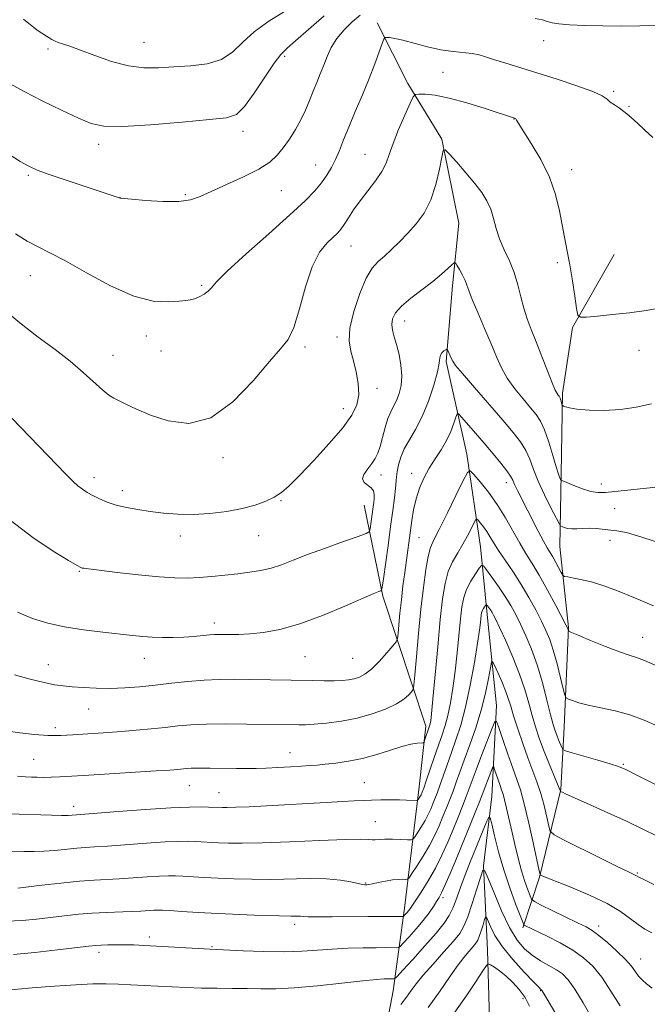
# Model space of a CAD drawing. Extents: x 2174800 to 2177700, y 352300 to 355200.
# Drawn here: x 2176192 to 2176357, y 353644 to 353903 of the extents above; entities that cross this region are included whole.
import ezdxf

# ---------------------------------------------------------------- set-up
doc = ezdxf.new("R2010")
doc.units = 0
doc.header["$MEASUREMENT"] = 0
for name, color, linetype, lineweight in [('DTM HARD BREAKLINE', 7, 'Continuous', 0), ('DTM SPOT ELEVATION', 2, 'Continuous', 13), ('INDEX CONTOUR', 41, 'Continuous', 13), ('INTERMEDIATE CONTOUR', 44, 'Continuous', 0)]:
    doc.layers.add(name, color=color, linetype=linetype, lineweight=lineweight)

msp = doc.modelspace()

# ---------------------------------------------------------------- linework, layer by layer
at = {"layer": 'DTM HARD BREAKLINE'}
for points in [[(2176286.38, 353902.47, 1202.48), (2176294.43, 353886.53, 1200.44), (2176303.37, 353871.94, 1198.12), (2176307.9, 353849.78, 1196.93), (2176306.2, 353833.36, 1195.42), (2176304.51, 353813.39, 1193.71), (2176309.94, 353789.02, 1190.58), (2176313.59, 353764.64, 1186.84), (2176315.44, 353746.02, 1183.33), (2176317.76, 353722.96, 1180.54), (2176316.53, 353699.01, 1176.7), (2176314.39, 353680.81, 1174.05), (2176315.38, 353658.64, 1170.59), (2176315.9, 353640.46, 1167.46)], [(2176348.74, 353841.53, 1201.2), (2176337.74, 353822.41, 1199.82), (2176335.15, 353805.1, 1198.31), (2176334.8, 353783.8, 1196.27), (2176334.44, 353764.73, 1193.09), (2176336.74, 353743.45, 1190.11), (2176335.53, 353717.27, 1187.12), (2176334.71, 353700.86, 1184.09), (2176329.04, 353677.77, 1179.88), (2176324.67, 353664.45, 1175.75)], [(2176258.7, 353533.76, 1159.6), (2176272.78, 353558.21, 1163.01), (2176277.99, 353584.4, 1166.23), (2176285.38, 353620.81, 1171.11), (2176290.58, 353647.89, 1175.23), (2176293.59, 353669.63, 1180.54), (2176297.45, 353701.59, 1186.7), (2176299.15, 353717.56, 1188.5), (2176287.92, 353751.67, 1193.8), (2176282.94, 353775.6, 1196.93)]]:
    msp.add_polyline3d(points, dxfattribs=at)
at = {"layer": 'DTM SPOT ELEVATION'}
for p in [(2176225.08, 353897.37, 1208.95), (2176330.18, 353897.79, 1203.31), (2176199.82, 353895.65, 1207.65), (2176262.03, 353893.66, 1205.69), (2176303.72, 353889.47, 1200.92), (2176348.62, 353884.48, 1202.22), (2176352.62, 353880.56, 1202.11), (2176322.34, 353877.24, 1199.96), (2176251.1, 353873.98, 1205.47), (2176213.1, 353870.57, 1205.51), (2176283.21, 353867.93, 1200.88), (2176270.18, 353865.1, 1202.78), (2176194.68, 353862.36, 1203.76), (2176337.53, 353863.84, 1200.57), (2176235.96, 353857.3, 1204.21), (2176261.21, 353858.34, 1203.09), (2176218.79, 353856.52, 1204.01), (2176279.51, 353843.82, 1199.18), (2176333.77, 353839.44, 1199.67), (2176195.19, 353835.97, 1201.21), (2176240.22, 353833.46, 1202.23), (2176293.61, 353824.08, 1195.34), (2176225.64, 353820.14, 1201.44), (2176275.83, 353819.86, 1198.34), (2176229.57, 353816.15, 1201.22), (2176267.38, 353817.21, 1199.72), (2176355.26, 353816.32, 1199.24), (2176216.94, 353815.08, 1200.73), (2176286.34, 353806.38, 1197.52), (2176277.48, 353800.99, 1198.61), (2176245.81, 353788.17, 1199.7), (2176211.93, 353782.87, 1198.48), (2176287.36, 353783.61, 1195.4), (2176295.46, 353784.02, 1192.6), (2176219.38, 353779.44, 1198.49), (2176320.37, 353781.54, 1191.42), (2176345.36, 353781.2, 1196.56), (2176261.12, 353776.83, 1197.86), (2176348.88, 353774.75, 1194.86), (2176234.58, 353767.54, 1197.43), (2176255.2, 353767.59, 1197.14), (2176297.39, 353767.13, 1191.06), (2176347.59, 353766.35, 1193.62), (2176208.1, 353758.23, 1195.89), (2176243.58, 353744.61, 1194.5), (2176356.24, 353740.85, 1190.72), (2176267.39, 353735.77, 1193.06), (2176199.87, 353733.69, 1192.76), (2176225.13, 353735.33, 1193.3), (2176279.9, 353735.36, 1193.04), (2176210.54, 353722.02, 1191.2), (2176201.71, 353717.09, 1190.41), (2176263.49, 353710.58, 1188.76), (2176196.03, 353708.77, 1188.95), (2176351.13, 353707.49, 1186.15), (2176236.95, 353701.84, 1187.19), (2176283.01, 353702.68, 1186.91), (2176244.83, 353699.99, 1186.83), (2176206.59, 353696.4, 1186.52), (2176285.87, 353692.44, 1184.85), (2176354.83, 353678.94, 1182.16), (2176283.37, 353676.26, 1182.11), (2176303.71, 353672.37, 1177.62), (2176264.73, 353665.38, 1179.56), (2176344.61, 353664.96, 1178.49), (2176226.43, 353662.03, 1178.42), (2176213.24, 353658.01, 1177.54), (2176242.97, 353659.55, 1178.14), (2176355.73, 353656.28, 1178.73), (2176329.42, 353647.93, 1171.91), (2176324.76, 353645.88, 1169.39)]:
    msp.add_point(p, dxfattribs=at)
at = {"layer": 'INDEX CONTOUR'}
for points in [[(2176187.128, 353827.898, 1200), (2176192.381, 353823.602, 1200), (2176197.269, 353819.838, 1200), (2176201.678, 353816.545, 1200), (2176205.615, 353813.502, 1200), (2176209.068, 353810.574, 1200), (2176214.218, 353805.906, 1200), (2176215.827, 353804.604, 1200), (2176217.128, 353803.774, 1200), (2176218.545, 353803.039, 1200), (2176220.466, 353802.084, 1200), (2176223.128, 353800.854, 1200), (2176226.734, 353799.356, 1200), (2176231.389, 353797.793, 1200), (2176236.812, 353797.146, 1200), (2176242.626, 353798.588, 1200), (2176248.432, 353802.785, 1200), (2176253.741, 353808.368, 1200), (2176258.041, 353813.461, 1200), (2176260.992, 353816.753, 1200), (2176262.951, 353819.209, 1200), (2176264.445, 353822.356, 1200), (2176265.924, 353827.248, 1200), (2176267.523, 353833.023, 1200), (2176269.302, 353838.338, 1200), (2176271.263, 353842.154, 1200), (2176273.196, 353844.623, 1200), (2176276.009, 353847.298, 1200), (2176276.891, 353848.288, 1200), (2176277.751, 353849.497, 1200), (2176278.818, 353851.184, 1200), (2176280.178, 353853.301, 1200), (2176281.879, 353855.725, 1200), (2176285.94, 353860.931, 1200), (2176287.629, 353863.366, 1200), (2176288.734, 353865.564, 1200), (2176289.563, 353867.871, 1200), (2176290.565, 353870.747, 1200), (2176292.035, 353874.426, 1200), (2176293.677, 353878.25, 1200), (2176295.044, 353881.337, 1200), (2176295.851, 353883.044, 1200), (2176296.455, 353883.67, 1200), (2176297.372, 353883.754, 1200), (2176299.053, 353883.706, 1200), (2176301.677, 353883.436, 1200), (2176305.352, 353882.726, 1200), (2176310.003, 353881.467, 1200), (2176314.799, 353879.98, 1200), (2176322.534, 353877.448, 1200), (2176322.686, 353877.364, 1200), (2176322.832, 353877.22, 1200), (2176323.046, 353876.904, 1200), (2176326.921, 353870.785, 1200), (2176329.401, 353866.534, 1200), (2176331.674, 353861.884, 1200), (2176333.28, 353857.323, 1200), (2176334.331, 353853.048, 1200), (2176336.396, 353842.432, 1200), (2176337.053, 353838.809, 1200), (2176337.727, 353834.667, 1200), (2176338.344, 353830.6, 1200), (2176338.812, 353827.401, 1200), (2176339.151, 353825.651, 1200), (2176339.831, 353825.055, 1200), (2176341.434, 353825.102, 1200), (2176344.362, 353825.365, 1200), (2176348.29, 353825.749, 1200), (2176352.709, 353826.243, 1200), (2176357.168, 353826.847, 1200), (2176361.436, 353827.61, 1200)], [(2176188.148, 353716.389, 1190), (2176192.39, 353715.771, 1190), (2176196.247, 353715.334, 1190), (2176199.808, 353715.104, 1190), (2176203.157, 353715.089, 1190), (2176206.354, 353715.223, 1190), (2176215.673, 353715.839, 1190), (2176219.136, 353716.103, 1190), (2176222.974, 353716.436, 1190), (2176226.932, 353716.815, 1190), (2176230.666, 353717.206, 1190), (2176233.998, 353717.57, 1190), (2176237.384, 353717.865, 1190), (2176241.45, 353718.049, 1190), (2176246.552, 353718.098, 1190), (2176251.993, 353718.052, 1190), (2176265.795, 353717.825, 1190), (2176267.496, 353717.86, 1190), (2176269.839, 353718.007, 1190), (2176273.105, 353718.315, 1190), (2176277.011, 353718.841, 1190), (2176281.134, 353719.636, 1190), (2176285.083, 353720.722, 1190), (2176288.593, 353722.004, 1190), (2176291.429, 353723.355, 1190), (2176293.428, 353724.65, 1190), (2176294.704, 353725.768, 1190), (2176295.441, 353726.585, 1190), (2176295.827, 353727.166, 1190), (2176296.048, 353728.297, 1190), (2176296.294, 353730.948, 1190), (2176296.713, 353735.742, 1190), (2176297.276, 353741.904, 1190), (2176297.912, 353748.321, 1190), (2176298.559, 353754.029, 1190), (2176299.195, 353758.705, 1190), (2176299.805, 353762.177, 1190), (2176300.425, 353764.485, 1190), (2176301.294, 353766.485, 1190), (2176302.701, 353769.249, 1190), (2176304.787, 353773.447, 1190), (2176307.09, 353778.171, 1190), (2176308.998, 353782.117, 1190), (2176310.106, 353784.259, 1190), (2176310.833, 353784.682, 1190), (2176311.8, 353783.749, 1190), (2176313.465, 353781.802, 1190), (2176315.635, 353779.093, 1190), (2176317.952, 353775.854, 1190), (2176320.119, 353772.332, 1190), (2176323.87, 353765.641, 1190), (2176325.508, 353762.951, 1190), (2176327.166, 353760.336, 1190), (2176329.037, 353757.234, 1190), (2176331.214, 353753.328, 1190), (2176333.373, 353749.281, 1190), (2176336.05, 353744.139, 1190), (2176336.432, 353743.377, 1190), (2176336.53, 353743.139, 1190), (2176336.667, 353742.608, 1190), (2176336.783, 353742.484, 1190), (2176337.455, 353742.178, 1190), (2176339.263, 353741.428, 1190), (2176342.516, 353740.091, 1190), (2176346.463, 353738.499, 1190), (2176350.087, 353737.103, 1190), (2176352.662, 353736.211, 1190), (2176354.628, 353735.572, 1190), (2176356.717, 353734.791, 1190), (2176359.477, 353733.578, 1190)], [(2176189.021, 353666.189, 1180), (2176193.019, 353666.416, 1180), (2176196.827, 353666.786, 1180), (2176204.176, 353667.656, 1180), (2176207.816, 353668.043, 1180), (2176211.468, 353668.346, 1180), (2176215.114, 353668.544, 1180), (2176221.665, 353668.778, 1180), (2176224.19, 353668.9, 1180), (2176227.625, 353669.117, 1180), (2176228.711, 353669.158, 1180), (2176229.929, 353669.127, 1180), (2176231.873, 353669.01, 1180), (2176235.01, 353668.799, 1180), (2176239.278, 353668.53, 1180), (2176244.482, 353668.243, 1180), (2176250.311, 353667.979, 1180), (2176255.998, 353667.764, 1180), (2176260.66, 353667.623, 1180), (2176263.655, 353667.567, 1180), (2176265.32, 353667.558, 1180), (2176266.238, 353667.542, 1180), (2176267, 353667.484, 1180), (2176268.25, 353667.412, 1180), (2176270.642, 353667.37, 1180), (2176274.562, 353667.389, 1180), (2176283.926, 353667.486, 1180), (2176287.611, 353667.492, 1180), (2176290.276, 353667.47, 1180), (2176292.913, 353667.437, 1180), (2176293.31, 353667.5, 1180), (2176293.532, 353667.688, 1180), (2176294.246, 353668.48, 1180), (2176294.639, 353668.948, 1180), (2176294.999, 353669.43, 1180), (2176295.519, 353670.2, 1180), (2176297.942, 353673.873, 1180), (2176299.792, 353676.819, 1180), (2176301.693, 353680.139, 1180), (2176303.405, 353683.572, 1180), (2176304.931, 353687.007, 1180), (2176306.332, 353690.371, 1180), (2176307.651, 353693.583, 1180), (2176308.842, 353696.517, 1180), (2176309.838, 353699.038, 1180), (2176310.623, 353701.131, 1180), (2176311.398, 353703.268, 1180), (2176312.416, 353706.041, 1180), (2176313.827, 353709.78, 1180), (2176316.602, 353717.026, 1180), (2176317.325, 353718.74, 1180), (2176317.796, 353718.766, 1180), (2176318.414, 353717.126, 1180), (2176319.468, 353713.989, 1180), (2176320.783, 353710.121, 1180), (2176322.071, 353706.433, 1180), (2176323.122, 353703.525, 1180), (2176324.051, 353700.738, 1180), (2176325.057, 353697.094, 1180), (2176326.259, 353692.02, 1180), (2176327.474, 353686.52, 1180), (2176328.984, 353679.482, 1180), (2176329.233, 353678.531, 1180), (2176329.401, 353678.329, 1180), (2176329.766, 353678.16, 1180), (2176330.857, 353677.705, 1180), (2176333.268, 353676.744, 1180), (2176337.314, 353675.143, 1180), (2176342.198, 353673.098, 1180), (2176346.842, 353670.892, 1180), (2176350.412, 353668.777, 1180), (2176353.024, 353666.886, 1180), (2176355.041, 353665.328, 1180), (2176356.807, 353664.149, 1180), (2176358.606, 353663.16, 1180)], [(2176306.773, 353642.259, 1170), (2176309.941, 353646.734, 1170), (2176312.44, 353650.474, 1170), (2176314.17, 353653.159, 1170), (2176315.118, 353654.587, 1170), (2176315.652, 353654.996, 1170), (2176316.23, 353654.74, 1170), (2176317.214, 353654.104, 1170), (2176318.583, 353653.142, 1170), (2176320.222, 353651.841, 1170), (2176322.004, 353650.207, 1170), (2176323.748, 353648.29, 1170), (2176325.268, 353646.164, 1170), (2176326.451, 353643.878, 1170)]]:
    msp.add_polyline3d(points, dxfattribs=at)
at = {"layer": 'INTERMEDIATE CONTOUR'}
for points in [[(2176189.477, 353867.94, 1204), (2176192.525, 353866.045, 1204), (2176194.76, 353864.766, 1204), (2176196.962, 353863.765, 1204), (2176200.117, 353862.613, 1204), (2176204.82, 353861.022, 1204), (2176210.086, 353859.283, 1204), (2176218.814, 353856.393, 1204), (2176218.955, 353856.376, 1204), (2176221.812, 353856.119, 1204), (2176225.522, 353855.797, 1204), (2176230.033, 353855.516, 1204), (2176234.209, 353855.495, 1204), (2176237.263, 353855.919, 1204), (2176239.796, 353856.817, 1204), (2176242.756, 353858.179, 1204), (2176246.778, 353859.959, 1204), (2176251.255, 353861.971, 1204), (2176255.266, 353863.984, 1204), (2176258.129, 353865.843, 1204), (2176260.108, 353867.667, 1204), (2176261.702, 353869.651, 1204), (2176263.309, 353871.928, 1204), (2176264.899, 353874.424, 1204), (2176266.342, 353877.007, 1204), (2176267.543, 353879.564, 1204), (2176268.567, 353882.062, 1204), (2176269.518, 353884.486, 1204), (2176270.478, 353886.83, 1204), (2176271.436, 353889.121, 1204), (2176272.36, 353891.396, 1204), (2176273.26, 353893.687, 1204), (2176274.317, 353895.999, 1204), (2176275.751, 353898.335, 1204), (2176277.687, 353900.659, 1204), (2176279.852, 353902.794, 1204), (2176281.874, 353904.526, 1204)], [(2176189.858, 353886.445, 1206), (2176193.589, 353884.398, 1206), (2176198.32, 353881.994, 1206), (2176203.359, 353879.545, 1206), (2176207.801, 353877.451, 1206), (2176211.143, 353876.04, 1206), (2176214.503, 353875.322, 1206), (2176219.404, 353875.235, 1206), (2176226.765, 353875.67, 1206), (2176235.088, 353876.372, 1206), (2176242.267, 353877.035, 1206), (2176246.777, 353877.534, 1206), (2176249.396, 353878.428, 1206), (2176251.481, 353880.452, 1206), (2176254.061, 353884.018, 1206), (2176259.334, 353891.914, 1206), (2176261.079, 353894.206, 1206), (2176262.675, 353895.799, 1206), (2176264.918, 353897.742, 1206), (2176268.342, 353900.776, 1206), (2176272.444, 353904.375, 1206)], [(2176193.411, 353903.483, 1208), (2176196.971, 353900.576, 1208), (2176199.431, 353898.973, 1208), (2176200.853, 353898.099, 1208), (2176201.679, 353897.636, 1208), (2176202.446, 353897.33, 1208), (2176203.637, 353896.948, 1208), (2176205.525, 353896.325, 1208), (2176208.331, 353895.316, 1208), (2176212.149, 353893.873, 1208), (2176216.551, 353892.341, 1208), (2176220.982, 353891.162, 1208), (2176225.036, 353890.658, 1208), (2176228.903, 353890.667, 1208), (2176232.924, 353890.906, 1208), (2176237.297, 353891.192, 1208), (2176241.65, 353891.749, 1208), (2176245.47, 353892.897, 1208), (2176248.447, 353894.846, 1208), (2176251.078, 353897.38, 1208), (2176254.067, 353900.168, 1208), (2176257.879, 353902.921, 1208), (2176262.041, 353905.508, 1208)], [(2176327.94, 353903.626, 1204), (2176329.887, 353903.26, 1204), (2176331.117, 353902.889, 1204), (2176332.384, 353902.532, 1204), (2176334.183, 353902.211, 1204), (2176336.939, 353901.952, 1204), (2176340.912, 353901.775, 1204), (2176345.696, 353901.675, 1204), (2176350.712, 353901.646, 1204), (2176355.445, 353901.689, 1204), (2176359.613, 353901.84, 1204)], [(2176191.244, 353847.022, 1202), (2176194.368, 353845.056, 1202), (2176197.203, 353843.553, 1202), (2176200.316, 353842.036, 1202), (2176204.429, 353839.881, 1202), (2176209.981, 353836.736, 1202), (2176216.293, 353833.316, 1202), (2176222.402, 353830.603, 1202), (2176227.511, 353829.314, 1202), (2176231.474, 353829.093, 1202), (2176234.307, 353829.319, 1202), (2176236.107, 353829.499, 1202), (2176237.279, 353829.654, 1202), (2176238.31, 353829.938, 1202), (2176239.558, 353830.459, 1202), (2176240.871, 353831.16, 1202), (2176241.969, 353831.941, 1202), (2176242.787, 353832.828, 1202), (2176244.116, 353834.361, 1202), (2176246.959, 353837.205, 1202), (2176251.905, 353841.717, 1202), (2176257.891, 353847.034, 1202), (2176263.438, 353851.983, 1202), (2176267.408, 353855.671, 1202), (2176270.005, 353858.317, 1202), (2176271.774, 353860.419, 1202), (2176273.18, 353862.404, 1202), (2176274.376, 353864.428, 1202), (2176275.433, 353866.576, 1202), (2176276.44, 353868.952, 1202), (2176277.545, 353871.729, 1202), (2176278.907, 353875.099, 1202), (2176280.622, 353879.15, 1202), (2176282.499, 353883.553, 1202), (2176284.294, 353887.872, 1202), (2176285.788, 353891.713, 1202), (2176286.927, 353894.836, 1202), (2176287.696, 353897.041, 1202), (2176288.124, 353898.221, 1202), (2176288.423, 353898.645, 1202), (2176288.849, 353898.678, 1202), (2176289.644, 353898.603, 1202), (2176291.014, 353898.385, 1202), (2176293.147, 353897.908, 1202), (2176299.615, 353896.201, 1202), (2176303.156, 353895.408, 1202), (2176306.369, 353894.918, 1202), (2176311.391, 353894.397, 1202), (2176313.18, 353894.062, 1202), (2176314.892, 353893.567, 1202), (2176317.008, 353892.875, 1202), (2176319.93, 353891.949, 1202), (2176328.367, 353889.337, 1202), (2176333.691, 353887.662, 1202), (2176338.91, 353885.947, 1202), (2176343.084, 353884.43, 1202), (2176345.56, 353883.285, 1202), (2176346.835, 353882.419, 1202), (2176347.695, 353881.675, 1202), (2176348.775, 353880.91, 1202), (2176350.121, 353880.03, 1202), (2176351.625, 353878.956, 1202), (2176353.211, 353877.627, 1202), (2176354.903, 353876.059, 1202), (2176356.754, 353874.284, 1202), (2176358.89, 353872.365, 1202)], [(2176187.824, 353801.094, 1198), (2176204.55, 353783.714, 1198), (2176206.398, 353781.851, 1198), (2176207.664, 353780.708, 1198), (2176208.858, 353779.809, 1198), (2176210.151, 353778.996, 1198), (2176211.63, 353778.187, 1198), (2176213.372, 353777.323, 1198), (2176215.412, 353776.459, 1198), (2176217.774, 353775.669, 1198), (2176220.471, 353775.01, 1198), (2176223.466, 353774.463, 1198), (2176226.713, 353773.987, 1198), (2176230.184, 353773.565, 1198), (2176233.927, 353773.277, 1198), (2176238.009, 353773.22, 1198), (2176242.421, 353773.472, 1198), (2176246.854, 353773.997, 1198), (2176250.923, 353774.738, 1198), (2176254.327, 353775.639, 1198), (2176257.095, 353776.661, 1198), (2176259.34, 353777.769, 1198), (2176261.247, 353779.01, 1198), (2176263.286, 353780.754, 1198), (2176266.001, 353783.458, 1198), (2176269.702, 353787.354, 1198), (2176273.766, 353791.821, 1198), (2176277.34, 353796.016, 1198), (2176279.754, 353799.323, 1198), (2176281.072, 353802.033, 1198), (2176281.55, 353804.664, 1198), (2176281.424, 353807.597, 1198), (2176280.901, 353810.666, 1198), (2176280.172, 353813.571, 1198), (2176279.454, 353816.156, 1198), (2176279.037, 353818.85, 1198), (2176279.235, 353822.23, 1198), (2176280.244, 353826.614, 1198), (2176281.799, 353831.296, 1198), (2176283.517, 353835.315, 1198), (2176285.109, 353837.982, 1198), (2176286.648, 353839.698, 1198), (2176288.298, 353841.142, 1198), (2176290.181, 353842.861, 1198), (2176292.258, 353844.898, 1198), (2176294.449, 353847.169, 1198), (2176296.659, 353849.64, 1198), (2176298.734, 353852.48, 1198), (2176300.512, 353855.906, 1198), (2176301.86, 353859.965, 1198), (2176302.8, 353864.006, 1198), (2176303.391, 353867.204, 1198), (2176303.754, 353868.901, 1198), (2176304.264, 353869.108, 1198), (2176305.356, 353868.001, 1198), (2176307.303, 353865.82, 1198), (2176309.724, 353863.054, 1198), (2176312.072, 353860.254, 1198), (2176313.914, 353857.837, 1198), (2176315.263, 353855.668, 1198), (2176316.24, 353853.479, 1198), (2176316.986, 353851.057, 1198), (2176317.7, 353848.424, 1198), (2176318.593, 353845.655, 1198), (2176319.802, 353842.811, 1198), (2176321.157, 353839.875, 1198), (2176322.407, 353836.814, 1198), (2176323.374, 353833.628, 1198), (2176324.157, 353830.444, 1198), (2176324.926, 353827.422, 1198), (2176325.825, 353824.636, 1198), (2176326.905, 353821.808, 1198), (2176328.192, 353818.582, 1198), (2176329.667, 353814.776, 1198), (2176331.143, 353810.94, 1198), (2176332.387, 353807.802, 1198), (2176333.225, 353805.897, 1198), (2176333.727, 353804.975, 1198), (2176334.021, 353804.587, 1198), (2176334.221, 353804.345, 1198), (2176334.378, 353804.096, 1198), (2176334.529, 353803.746, 1198), (2176334.698, 353803.241, 1198), (2176335.078, 353801.965, 1198), (2176335.185, 353801.827, 1198), (2176335.407, 353801.697, 1198), (2176335.883, 353801.484, 1198), (2176336.935, 353801.202, 1198), (2176338.935, 353800.9, 1198), (2176342.106, 353800.637, 1198), (2176346.081, 353800.543, 1198), (2176350.35, 353800.765, 1198), (2176354.506, 353801.392, 1198), (2176358.574, 353802.282, 1198)], [(2176189.889, 353771.697, 1196), (2176195.867, 353767.147, 1196), (2176201.214, 353763.577, 1196), (2176205.237, 353761.107, 1196), (2176207.478, 353759.769, 1196), (2176208.415, 353759.241, 1196), (2176208.761, 353759.113, 1196), (2176209.226, 353759.032, 1196), (2176210.51, 353758.86, 1196), (2176213.308, 353758.516, 1196), (2176217.996, 353757.962, 1196), (2176223.651, 353757.331, 1196), (2176229.033, 353756.799, 1196), (2176233.212, 353756.506, 1196), (2176236.508, 353756.444, 1196), (2176239.563, 353756.575, 1196), (2176242.867, 353756.853, 1196), (2176246.331, 353757.222, 1196), (2176249.718, 353757.619, 1196), (2176252.849, 353758.012, 1196), (2176255.748, 353758.473, 1196), (2176258.496, 353759.103, 1196), (2176261.224, 353759.989, 1196), (2176264.285, 353761.161, 1196), (2176268.083, 353762.636, 1196), (2176272.782, 353764.37, 1196), (2176277.574, 353766.084, 1196), (2176281.411, 353767.434, 1196), (2176283.534, 353768.213, 1196), (2176284.348, 353768.737, 1196), (2176284.555, 353769.451, 1196), (2176285.34, 353775.178, 1196), (2176285.473, 353776.338, 1196), (2176285.562, 353777.393, 1196), (2176285.58, 353778.414, 1196), (2176285.395, 353779.37, 1196), (2176284.849, 353780.207, 1196), (2176282.942, 353781.619, 1196), (2176282.497, 353782.526, 1196), (2176282.915, 353783.749, 1196), (2176283.905, 353785.16, 1196), (2176285.014, 353786.574, 1196), (2176285.888, 353787.878, 1196), (2176286.56, 353789.286, 1196), (2176287.16, 353791.091, 1196), (2176287.794, 353793.462, 1196), (2176288.478, 353796.06, 1196), (2176289.202, 353798.42, 1196), (2176289.953, 353800.216, 1196), (2176290.713, 353801.676, 1196), (2176291.464, 353803.16, 1196), (2176292.163, 353804.968, 1196), (2176292.684, 353807.144, 1196), (2176292.879, 353809.668, 1196), (2176292.655, 353812.472, 1196), (2176292.133, 353815.305, 1196), (2176291.487, 353817.869, 1196), (2176290.882, 353819.945, 1196), (2176290.429, 353821.638, 1196), (2176290.232, 353823.133, 1196), (2176290.41, 353824.607, 1196), (2176291.175, 353826.189, 1196), (2176292.755, 353828.003, 1196), (2176295.245, 353830.113, 1196), (2176301.062, 353834.506, 1196), (2176303.341, 353836.37, 1196), (2176304.99, 353837.853, 1196), (2176306.058, 353838.885, 1196), (2176306.637, 353839.401, 1196), (2176306.977, 353839.368, 1196), (2176307.371, 353838.754, 1196), (2176308.026, 353837.591, 1196), (2176308.81, 353836.14, 1196), (2176309.509, 353834.724, 1196), (2176309.998, 353833.511, 1196), (2176310.516, 353832.058, 1196), (2176311.393, 353829.771, 1196), (2176312.843, 353826.279, 1196), (2176314.612, 353822.117, 1196), (2176316.33, 353818.044, 1196), (2176317.741, 353814.636, 1196), (2176319.056, 353811.741, 1196), (2176320.606, 353809.02, 1196), (2176322.598, 353806.238, 1196), (2176324.769, 353803.565, 1196), (2176326.737, 353801.274, 1196), (2176328.223, 353799.488, 1196), (2176329.363, 353797.753, 1196), (2176330.399, 353795.462, 1196), (2176331.504, 353792.251, 1196), (2176332.587, 353788.713, 1196), (2176333.491, 353785.68, 1196), (2176334.1, 353783.78, 1196), (2176334.455, 353782.827, 1196), (2176334.641, 353782.43, 1196), (2176334.786, 353782.232, 1196), (2176335.201, 353782.01, 1196), (2176336.241, 353781.574, 1196), (2176338.112, 353780.814, 1196), (2176340.418, 353779.939, 1196), (2176342.613, 353779.237, 1196), (2176344.397, 353778.935, 1196), (2176346.456, 353778.998, 1196), (2176360.54, 353780.428, 1196)], [(2176191.835, 353747.519, 1194), (2176195.712, 353745.877, 1194), (2176199.735, 353744.627, 1194), (2176204.18, 353743.654, 1194), (2176209.172, 353742.86, 1194), (2176214.215, 353742.216, 1194), (2176222.061, 353741.338, 1194), (2176224.74, 353741.074, 1194), (2176227.224, 353740.903, 1194), (2176229.919, 353740.814, 1194), (2176232.762, 353740.812, 1194), (2176235.571, 353740.908, 1194), (2176238.178, 353741.099, 1194), (2176242.285, 353741.521, 1194), (2176243.633, 353741.623, 1194), (2176244.768, 353741.649, 1194), (2176247.745, 353741.618, 1194), (2176250.003, 353741.657, 1194), (2176252.881, 353741.818, 1194), (2176256.452, 353742.191, 1194), (2176260.802, 353742.984, 1194), (2176266.022, 353744.428, 1194), (2176272.013, 353746.613, 1194), (2176277.912, 353749.057, 1194), (2176285.523, 353752.369, 1194), (2176286.852, 353752.924, 1194), (2176287.328, 353753.103, 1194), (2176287.536, 353753.283, 1194), (2176287.718, 353754.093, 1194), (2176288.027, 353756.229, 1194), (2176289.254, 353765.019, 1194), (2176289.937, 353769.998, 1194), (2176290.501, 353774.228, 1194), (2176290.922, 353777.572, 1194), (2176291.202, 353780.063, 1194), (2176291.475, 353783.13, 1194), (2176291.653, 353784.49, 1194), (2176291.992, 353786.208, 1194), (2176292.586, 353788.249, 1194), (2176293.53, 353790.487, 1194), (2176294.873, 353792.861, 1194), (2176296.489, 353795.581, 1194), (2176298.205, 353798.923, 1194), (2176299.851, 353802.989, 1194), (2176301.252, 353807.178, 1194), (2176302.231, 353810.716, 1194), (2176302.693, 353813.028, 1194), (2176302.86, 353814.354, 1194), (2176303.034, 353815.133, 1194), (2176303.436, 353815.731, 1194), (2176303.963, 353816.203, 1194), (2176304.426, 353816.529, 1194), (2176304.695, 353816.684, 1194), (2176304.847, 353816.621, 1194), (2176305.012, 353816.284, 1194), (2176305.931, 353814.153, 1194), (2176306.247, 353813.503, 1194), (2176307.024, 353812.417, 1194), (2176308.825, 353810.237, 1194), (2176311.97, 353806.578, 1194), (2176319.453, 353797.961, 1194), (2176322.195, 353794.74, 1194), (2176324.108, 353792.263, 1194), (2176325.46, 353790.054, 1194), (2176326.513, 353787.7, 1194), (2176327.531, 353785.027, 1194), (2176328.772, 353781.92, 1194), (2176330.387, 353778.391, 1194), (2176332.083, 353774.962, 1194), (2176333.46, 353772.28, 1194), (2176334.239, 353770.8, 1194), (2176334.639, 353770.208, 1194), (2176335.003, 353769.997, 1194), (2176335.611, 353769.764, 1194), (2176336.489, 353769.519, 1194), (2176337.604, 353769.378, 1194), (2176338.922, 353769.413, 1194), (2176340.432, 353769.528, 1194), (2176342.124, 353769.583, 1194), (2176343.97, 353769.48, 1194), (2176349.449, 353768.889, 1194), (2176351.93, 353768.415, 1194), (2176356.026, 353767.262, 1194), (2176362.209, 353765.22, 1194)], [(2176190.973, 353730.998, 1192), (2176195.115, 353729.892, 1192), (2176198.784, 353728.967, 1192), (2176201.542, 353728.404, 1192), (2176203.789, 353728.105, 1192), (2176206.139, 353727.905, 1192), (2176209.065, 353727.683, 1192), (2176212.487, 353727.492, 1192), (2176216.184, 353727.428, 1192), (2176219.986, 353727.566, 1192), (2176223.904, 353727.879, 1192), (2176227.999, 353728.316, 1192), (2176232.289, 353728.818, 1192), (2176236.635, 353729.297, 1192), (2176240.858, 353729.654, 1192), (2176244.844, 353729.82, 1192), (2176248.747, 353729.839, 1192), (2176252.791, 353729.783, 1192), (2176269.327, 353729.491, 1192), (2176272.477, 353729.447, 1192), (2176275.084, 353729.455, 1192), (2176277.168, 353729.539, 1192), (2176278.861, 353729.71, 1192), (2176280.322, 353729.981, 1192), (2176281.712, 353730.399, 1192), (2176283.187, 353731.162, 1192), (2176284.9, 353732.505, 1192), (2176286.914, 353734.525, 1192), (2176288.914, 353736.762, 1192), (2176290.497, 353738.618, 1192), (2176291.373, 353739.717, 1192), (2176291.733, 353740.555, 1192), (2176291.887, 353741.854, 1192), (2176292.089, 353744.15, 1192), (2176292.379, 353747.252, 1192), (2176292.747, 353750.784, 1192), (2176293.172, 353754.406, 1192), (2176293.621, 353757.9, 1192), (2176295.479, 353771.578, 1192), (2176295.953, 353774.425, 1192), (2176296.614, 353777.292, 1192), (2176297.525, 353780.078, 1192), (2176298.682, 353782.762, 1192), (2176300.061, 353785.339, 1192), (2176301.615, 353787.814, 1192), (2176303.192, 353790.232, 1192), (2176304.614, 353792.646, 1192), (2176305.738, 353795.049, 1192), (2176306.553, 353797.207, 1192), (2176307.082, 353798.825, 1192), (2176307.404, 353799.655, 1192), (2176307.812, 353799.63, 1192), (2176308.659, 353798.726, 1192), (2176312.248, 353794.607, 1192), (2176314.562, 353791.916, 1192), (2176316.876, 353789.181, 1192), (2176318.942, 353786.671, 1192), (2176320.521, 353784.646, 1192), (2176321.467, 353783.258, 1192), (2176322.027, 353782.206, 1192), (2176322.541, 353781.078, 1192), (2176323.296, 353779.527, 1192), (2176328.77, 353768.787, 1192), (2176330.132, 353766.2, 1192), (2176331.119, 353764.44, 1192), (2176332.559, 353762.037, 1192), (2176333.359, 353760.599, 1192), (2176334.788, 353757.895, 1192), (2176335.18, 353757.22, 1192), (2176335.624, 353756.924, 1192), (2176336.498, 353756.752, 1192), (2176338.091, 353756.485, 1192), (2176340.319, 353756.038, 1192), (2176343.005, 353755.362, 1192), (2176346.044, 353754.404, 1192), (2176349.603, 353753.094, 1192), (2176353.925, 353751.361, 1192), (2176359.088, 353749.195, 1192)], [(2176191.761, 353704.329, 1188), (2176193.874, 353704.174, 1188), (2176195.435, 353704.114, 1188), (2176196.983, 353704.065, 1188), (2176198.689, 353704.037, 1188), (2176200.631, 353704.062, 1188), (2176202.958, 353704.166, 1188), (2176206.091, 353704.359, 1188), (2176210.522, 353704.643, 1188), (2176228.281, 353705.741, 1188), (2176231.874, 353705.985, 1188), (2176233.931, 353706.149, 1188), (2176236.144, 353706.373, 1188), (2176237.435, 353706.453, 1188), (2176239.461, 353706.491, 1188), (2176242.484, 353706.478, 1188), (2176249.4, 353706.398, 1188), (2176252.146, 353706.386, 1188), (2176254.569, 353706.42, 1188), (2176257.175, 353706.507, 1188), (2176260.298, 353706.651, 1188), (2176263.582, 353706.825, 1188), (2176266.502, 353706.993, 1188), (2176268.711, 353707.135, 1188), (2176270.596, 353707.282, 1188), (2176272.722, 353707.481, 1188), (2176275.522, 353707.783, 1188), (2176278.886, 353708.271, 1188), (2176282.569, 353709.03, 1188), (2176286.319, 353710.088, 1188), (2176289.86, 353711.233, 1188), (2176292.905, 353712.19, 1188), (2176295.234, 353712.756, 1188), (2176296.873, 353713.005, 1188), (2176298.459, 353713.134, 1188), (2176298.709, 353713.304, 1188), (2176298.879, 353713.732, 1188), (2176300.169, 353717.572, 1188), (2176300.315, 353718.114, 1188), (2176300.466, 353718.927, 1188), (2176300.69, 353720.791, 1188), (2176301.064, 353724.615, 1188), (2176302.312, 353738.402, 1188), (2176302.986, 353745.54, 1188), (2176303.589, 353751.04, 1188), (2176304.232, 353755.069, 1188), (2176305.074, 353758.16, 1188), (2176306.221, 353760.777, 1188), (2176307.56, 353763.134, 1188), (2176308.923, 353765.379, 1188), (2176310.16, 353767.591, 1188), (2176311.179, 353769.572, 1188), (2176311.904, 353771.056, 1188), (2176312.312, 353771.842, 1188), (2176312.578, 353771.997, 1188), (2176312.933, 353771.655, 1188), (2176313.544, 353770.94, 1188), (2176314.341, 353769.944, 1188), (2176315.191, 353768.757, 1188), (2176316.021, 353767.417, 1188), (2176316.981, 353765.804, 1188), (2176318.28, 353763.753, 1188), (2176322.131, 353758.116, 1188), (2176324.283, 353754.799, 1188), (2176326.298, 353751.379, 1188), (2176328.087, 353748.085, 1188), (2176329.59, 353745.151, 1188), (2176330.777, 353742.691, 1188), (2176331.765, 353740.312, 1188), (2176332.703, 353737.492, 1188), (2176333.689, 353733.939, 1188), (2176334.617, 353730.263, 1188), (2176335.331, 353727.301, 1188), (2176335.751, 353725.652, 1188), (2176336.097, 353724.965, 1188), (2176336.671, 353724.652, 1188), (2176337.736, 353724.232, 1188), (2176339.443, 353723.664, 1188), (2176341.909, 353723.018, 1188), (2176345.172, 353722.33, 1188), (2176348.944, 353721.521, 1188), (2176352.858, 353720.48, 1188), (2176356.613, 353719.133, 1188), (2176360.207, 353717.553, 1188)], [(2176189.453, 353694.463, 1186), (2176200.693, 353694.102, 1186), (2176203.333, 353694.036, 1186), (2176205.083, 353694.038, 1186), (2176206.133, 353694.082, 1186), (2176218.281, 353695.037, 1186), (2176225.472, 353695.582, 1186), (2176232.161, 353696.032, 1186), (2176236.988, 353696.253, 1186), (2176240.103, 353696.297, 1186), (2176242.039, 353696.257, 1186), (2176245.586, 353696.105, 1186), (2176246.907, 353696.112, 1186), (2176249.182, 353696.185, 1186), (2176252.71, 353696.345, 1186), (2176257.248, 353696.576, 1186), (2176272.945, 353697.431, 1186), (2176277.244, 353697.68, 1186), (2176280.367, 353697.872, 1186), (2176282.724, 353698.006, 1186), (2176284.908, 353698.088, 1186), (2176287.362, 353698.126, 1186), (2176289.921, 353698.128, 1186), (2176292.26, 353698.104, 1186), (2176294.12, 353698.065, 1186), (2176296.822, 353697.975, 1186), (2176297.033, 353698.027, 1186), (2176297.165, 353698.188, 1186), (2176297.364, 353698.49, 1186), (2176297.629, 353698.92, 1186), (2176297.921, 353699.453, 1186), (2176298.233, 353700.125, 1186), (2176298.659, 353701.224, 1186), (2176299.318, 353703.101, 1186), (2176301.41, 353709.293, 1186), (2176302.518, 353712.532, 1186), (2176303.459, 353715.219, 1186), (2176304.256, 353717.658, 1186), (2176304.973, 353720.329, 1186), (2176305.662, 353723.621, 1186), (2176306.317, 353727.541, 1186), (2176306.921, 353732.001, 1186), (2176307.456, 353736.839, 1186), (2176308.32, 353745.746, 1186), (2176308.678, 353748.909, 1186), (2176309.14, 353751.348, 1186), (2176309.879, 353753.482, 1186), (2176310.984, 353755.61, 1186), (2176312.21, 353757.56, 1186), (2176313.228, 353759.038, 1186), (2176313.835, 353759.789, 1186), (2176314.329, 353759.695, 1186), (2176315.134, 353758.676, 1186), (2176316.54, 353756.74, 1186), (2176318.308, 353754.242, 1186), (2176320.069, 353751.624, 1186), (2176321.542, 353749.213, 1186), (2176322.821, 353746.861, 1186), (2176324.09, 353744.304, 1186), (2176325.487, 353741.309, 1186), (2176326.97, 353737.778, 1186), (2176328.448, 353733.641, 1186), (2176329.834, 353728.964, 1186), (2176331.05, 353724.337, 1186), (2176332.016, 353720.485, 1186), (2176332.693, 353717.92, 1186), (2176333.18, 353716.31, 1186), (2176333.614, 353715.112, 1186), (2176334.094, 353713.907, 1186), (2176334.937, 353711.888, 1186), (2176335.232, 353711.382, 1186), (2176335.942, 353711.022, 1186), (2176337.678, 353710.505, 1186), (2176344.462, 353708.558, 1186), (2176347.706, 353707.608, 1186), (2176349.846, 353706.924, 1186), (2176351.757, 353706.118, 1186), (2176354.697, 353704.671, 1186), (2176372.347, 353695.777, 1186)], [(2176178.76, 353684.923, 1184), (2176193.427, 353684.548, 1184), (2176196.199, 353684.525, 1184), (2176198.745, 353684.621, 1184), (2176201.64, 353684.858, 1184), (2176207.419, 353685.431, 1184), (2176209.683, 353685.605, 1184), (2176212.081, 353685.751, 1184), (2176215.438, 353685.969, 1184), (2176225.702, 353686.729, 1184), (2176230.649, 353687.06, 1184), (2176234.229, 353687.222, 1184), (2176236.712, 353687.24, 1184), (2176238.65, 353687.174, 1184), (2176244.686, 353686.836, 1184), (2176247.278, 353686.735, 1184), (2176250.874, 353686.712, 1184), (2176256.167, 353686.83, 1184), (2176263.438, 353687.121, 1184), (2176271.294, 353687.468, 1184), (2176277.928, 353687.718, 1184), (2176281.998, 353687.765, 1184), (2176284.036, 353687.689, 1184), (2176285.041, 353687.619, 1184), (2176285.882, 353687.648, 1184), (2176286.924, 353687.732, 1184), (2176288.404, 353687.795, 1184), (2176290.429, 353687.78, 1184), (2176292.594, 353687.714, 1184), (2176294.364, 353687.642, 1184), (2176295.367, 353687.633, 1184), (2176295.882, 353687.846, 1184), (2176296.35, 353688.468, 1184), (2176297.107, 353689.611, 1184), (2176298.06, 353691.108, 1184), (2176299.011, 353692.724, 1184), (2176299.806, 353694.263, 1184), (2176300.459, 353695.705, 1184), (2176301.029, 353697.069, 1184), (2176301.577, 353698.412, 1184), (2176302.169, 353699.933, 1184), (2176302.875, 353701.869, 1184), (2176304.765, 353707.351, 1184), (2176305.897, 353710.575, 1184), (2176307.109, 353713.959, 1184), (2176308.366, 353717.813, 1184), (2176309.632, 353722.545, 1184), (2176310.858, 353728.316, 1184), (2176311.945, 353734.291, 1184), (2176312.778, 353739.387, 1184), (2176313.282, 353742.793, 1184), (2176313.534, 353744.795, 1184), (2176313.743, 353746.745, 1184), (2176313.859, 353747.357, 1184), (2176314.045, 353747.892, 1184), (2176314.322, 353748.427, 1184), (2176314.63, 353748.916, 1184), (2176314.885, 353749.287, 1184), (2176315.037, 353749.475, 1184), (2176315.161, 353749.452, 1184), (2176315.364, 353749.195, 1184), (2176316.16, 353748.083, 1184), (2176316.602, 353747.426, 1184), (2176317.008, 353746.742, 1184), (2176317.583, 353745.6, 1184), (2176318.591, 353743.456, 1184), (2176320.186, 353739.98, 1184), (2176322.075, 353735.662, 1184), (2176323.856, 353731.201, 1184), (2176325.224, 353727.162, 1184), (2176326.261, 353723.576, 1184), (2176327.147, 353720.34, 1184), (2176328.041, 353717.339, 1184), (2176329.025, 353714.4, 1184), (2176330.159, 353711.336, 1184), (2176331.456, 353708.074, 1184), (2176334.297, 353701.202, 1184), (2176334.522, 353700.611, 1184), (2176334.59, 353700.386, 1184), (2176334.64, 353700.343, 1184), (2176334.765, 353700.278, 1184), (2176335.096, 353700.12, 1184), (2176336.112, 353699.655, 1184), (2176342.241, 353696.92, 1184), (2176347.055, 353694.759, 1184), (2176351.96, 353692.511, 1184), (2176356.252, 353690.471, 1184), (2176359.875, 353688.698, 1184)], [(2176191.88, 353674.944, 1182), (2176198.197, 353675.677, 1182), (2176203.205, 353676.238, 1182), (2176208.077, 353676.727, 1182), (2176211.994, 353677.027, 1182), (2176218.551, 353677.373, 1182), (2176222.22, 353677.612, 1182), (2176225.933, 353677.876, 1182), (2176229.137, 353678.089, 1182), (2176231.47, 353678.19, 1182), (2176233.32, 353678.184, 1182), (2176235.262, 353678.092, 1182), (2176240.888, 353677.743, 1182), (2176244.584, 353677.539, 1182), (2176248.794, 353677.357, 1182), (2176253.437, 353677.238, 1182), (2176258.414, 353677.226, 1182), (2176268.606, 353677.436, 1182), (2176273.09, 353677.372, 1182), (2176276.72, 353677.039, 1182), (2176279.465, 353676.567, 1182), (2176281.372, 353676.138, 1182), (2176282.517, 353675.899, 1182), (2176283.119, 353675.813, 1182), (2176283.432, 353675.802, 1182), (2176283.709, 353675.811, 1182), (2176284.194, 353675.877, 1182), (2176285.134, 353676.058, 1182), (2176286.672, 353676.383, 1182), (2176288.552, 353676.761, 1182), (2176290.415, 353677.071, 1182), (2176291.965, 353677.223, 1182), (2176293.133, 353677.252, 1182), (2176293.917, 353677.23, 1182), (2176294.369, 353677.27, 1182), (2176294.788, 353677.663, 1182), (2176295.536, 353678.748, 1182), (2176296.853, 353680.737, 1182), (2176298.512, 353683.344, 1182), (2176300.168, 353686.156, 1182), (2176301.551, 353688.836, 1182), (2176302.688, 353691.346, 1182), (2176303.681, 353693.72, 1182), (2176304.614, 353695.997, 1182), (2176305.505, 353698.225, 1182), (2176306.356, 353700.453, 1182), (2176307.189, 353702.769, 1182), (2176308.117, 353705.402, 1182), (2176309.276, 353708.619, 1182), (2176310.741, 353712.586, 1182), (2176312.324, 353717.063, 1182), (2176313.777, 353721.708, 1182), (2176314.898, 353726.164, 1182), (2176315.683, 353730.02, 1182), (2176316.178, 353732.851, 1182), (2176316.463, 353734.327, 1182), (2176316.735, 353734.505, 1182), (2176317.231, 353733.537, 1182), (2176318.1, 353731.633, 1182), (2176319.16, 353729.236, 1182), (2176320.145, 353726.844, 1182), (2176320.875, 353724.791, 1182), (2176321.505, 353722.743, 1182), (2176322.277, 353720.196, 1182), (2176323.363, 353716.819, 1182), (2176324.663, 353712.977, 1182), (2176326.008, 353709.204, 1182), (2176328.385, 353702.877, 1182), (2176329.394, 353699.84, 1182), (2176330.278, 353696.611, 1182), (2176330.998, 353693.566, 1182), (2176331.507, 353691.221, 1182), (2176331.911, 353689.872, 1182), (2176332.923, 353688.944, 1182), (2176335.416, 353687.641, 1182), (2176345.133, 353682.8, 1182), (2176349.726, 353680.526, 1182), (2176352.494, 353679.177, 1182), (2176354.238, 353678.344, 1182), (2176354.571, 353678.155, 1182), (2176355.244, 353677.79, 1182), (2176356.693, 353677.062, 1182), (2176359.147, 353675.881, 1182)], [(2176190.763, 353657.437, 1178), (2176196.331, 353657.996, 1178), (2176202.336, 353658.689, 1178), (2176210.553, 353659.688, 1178), (2176212.352, 353659.875, 1178), (2176213.767, 353659.959, 1178), (2176215.565, 353660.013, 1178), (2176217.728, 353660.044, 1178), (2176220.042, 353660.038, 1178), (2176222.39, 353659.983, 1178), (2176225.041, 353659.87, 1178), (2176228.359, 353659.692, 1178), (2176242.424, 353658.872, 1178), (2176251.152, 353658.457, 1178), (2176256.569, 353658.261, 1178), (2176261.992, 353658.196, 1178), (2176266.613, 353658.343, 1178), (2176270.651, 353658.621, 1178), (2176274.571, 353658.907, 1178), (2176278.688, 353659.104, 1178), (2176282.7, 353659.212, 1178), (2176286.15, 353659.26, 1178), (2176288.687, 353659.27, 1178), (2176291.405, 353659.244, 1178), (2176291.973, 353659.283, 1178), (2176292.468, 353659.606, 1178), (2176293.317, 353660.496, 1178), (2176294.807, 353662.121, 1178), (2176296.676, 353664.221, 1178), (2176298.526, 353666.424, 1178), (2176300.033, 353668.413, 1178), (2176301.182, 353670.091, 1178), (2176302.029, 353671.411, 1178), (2176302.665, 353672.437, 1178), (2176303.31, 353673.643, 1178), (2176304.214, 353675.614, 1178), (2176305.555, 353678.751, 1178), (2176307.21, 353682.723, 1178), (2176312.179, 353694.809, 1178), (2176313.319, 353697.622, 1178), (2176314.033, 353699.431, 1178), (2176316.558, 353706.107, 1178), (2176316.843, 353706.783, 1178), (2176317.029, 353706.793, 1178), (2176317.272, 353706.146, 1178), (2176318.206, 353703.388, 1178), (2176318.713, 353701.934, 1178), (2176319.127, 353700.785, 1178), (2176319.498, 353699.662, 1178), (2176319.91, 353698.159, 1178), (2176320.425, 353695.968, 1178), (2176321.771, 353689.899, 1178), (2176322.572, 353686.369, 1178), (2176323.433, 353682.817, 1178), (2176324.326, 353679.506, 1178), (2176325.214, 353676.67, 1178), (2176326.004, 353674.43, 1178), (2176326.595, 353672.881, 1178), (2176327.002, 353672.012, 1178), (2176327.726, 353671.411, 1178), (2176329.383, 353670.568, 1178), (2176339.118, 353665.812, 1178), (2176341.328, 353664.712, 1178), (2176342.941, 353663.768, 1178), (2176344.646, 353662.504, 1178), (2176346.924, 353660.599, 1178), (2176349.451, 353658.334, 1178), (2176351.691, 353656.139, 1178), (2176353.257, 353654.353, 1178), (2176354.31, 353652.946, 1178), (2176355.154, 353651.793, 1178), (2176356.064, 353650.77, 1178), (2176357.205, 353649.754, 1178), (2176358.715, 353648.618, 1178)], [(2176188.074, 353648.025, 1176), (2176195.669, 353648.674, 1176), (2176201.505, 353649.146, 1176), (2176207.132, 353649.53, 1176), (2176211.587, 353649.713, 1176), (2176215.13, 353649.728, 1176), (2176218.326, 353649.642, 1176), (2176221.641, 353649.513, 1176), (2176225.129, 353649.351, 1176), (2176228.742, 353649.167, 1176), (2176232.445, 353648.965, 1176), (2176236.255, 353648.776, 1176), (2176240.205, 353648.639, 1176), (2176244.288, 353648.571, 1176), (2176248.352, 353648.541, 1176), (2176252.209, 353648.498, 1176), (2176255.813, 353648.426, 1176), (2176259.694, 353648.437, 1176), (2176264.525, 353648.677, 1176), (2176270.652, 353649.227, 1176), (2176277.116, 353649.921, 1176), (2176282.633, 353650.532, 1176), (2176286.238, 353650.882, 1176), (2176288.26, 353651.022, 1176), (2176289.349, 353651.051, 1176), (2176290.809, 353651.046, 1176), (2176291.033, 353651.127, 1176), (2176291.627, 353651.713, 1176), (2176293.102, 353653.305, 1176), (2176295.747, 353656.182, 1176), (2176298.961, 353659.731, 1176), (2176301.923, 353663.118, 1176), (2176304.007, 353665.717, 1176), (2176305.349, 353667.739, 1176), (2176306.281, 353669.607, 1176), (2176307.09, 353671.661, 1176), (2176308.734, 353676.336, 1176), (2176309.689, 353678.859, 1176), (2176310.759, 353681.532, 1176), (2176315.267, 353692.504, 1176), (2176315.779, 353693.61, 1176), (2176316.103, 353693.427, 1176), (2176316.519, 353691.801, 1176), (2176317.252, 353688.687, 1176), (2176318.317, 353684.501, 1176), (2176319.677, 353679.772, 1176), (2176321.251, 353675.031, 1176), (2176322.79, 353670.819, 1176), (2176323.994, 353667.679, 1176), (2176324.665, 353665.969, 1176), (2176324.976, 353665.309, 1176), (2176325.194, 353665.13, 1176), (2176331.11, 353662.248, 1176), (2176334.506, 353660.497, 1176), (2176337.856, 353658.583, 1176), (2176340.684, 353656.623, 1176), (2176343.124, 353654.376, 1176), (2176345.452, 353651.505, 1176), (2176347.869, 353647.854, 1176), (2176350.259, 353643.957, 1176)], [(2176292.621, 353644.311, 1174), (2176294.089, 353646.233, 1174), (2176295.346, 353647.961, 1174), (2176296.685, 353649.757, 1174), (2176298.52, 353652.013, 1174), (2176301.089, 353654.952, 1174), (2176303.935, 353658.131, 1174), (2176306.42, 353660.944, 1174), (2176308.09, 353663.014, 1174), (2176309.205, 353664.889, 1174), (2176310.199, 353667.35, 1174), (2176311.394, 353670.877, 1174), (2176312.629, 353674.752, 1174), (2176313.623, 353677.958, 1174), (2176314.217, 353679.628, 1174), (2176314.727, 353679.506, 1174), (2176315.59, 353677.488, 1174), (2176317.116, 353673.674, 1174), (2176319.103, 353668.987, 1174), (2176321.219, 353664.555, 1174), (2176323.215, 353661.254, 1174), (2176325.155, 353658.949, 1174), (2176327.184, 353657.251, 1174), (2176329.382, 353655.829, 1174), (2176333.549, 353653.461, 1174), (2176335.151, 353652.347, 1174), (2176336.644, 353650.815, 1174), (2176338.382, 353648.368, 1174), (2176340.592, 353644.727, 1174), (2176342.99, 353640.498, 1174)], [(2176299.795, 353643.54, 1172), (2176302.949, 353647.916, 1172), (2176305.436, 353651.519, 1172), (2176307.462, 353654.415, 1172), (2176309.191, 353656.675, 1172), (2176310.612, 353658.375, 1172), (2176311.675, 353659.593, 1172), (2176312.366, 353660.448, 1172), (2176312.826, 353661.224, 1172), (2176313.238, 353662.241, 1172), (2176313.732, 353663.7, 1172), (2176314.243, 353665.302, 1172), (2176314.654, 353666.628, 1172), (2176314.899, 353667.318, 1172), (2176315.11, 353667.268, 1172), (2176316.155, 353664.797, 1172), (2176317.372, 353662.444, 1172), (2176319.327, 353659.484, 1172), (2176322.064, 353656.11, 1172), (2176325.018, 353652.84, 1172), (2176327.464, 353650.277, 1172), (2176328.867, 353648.847, 1172), (2176329.443, 353648.288, 1172), (2176329.667, 353648.12, 1172), (2176329.731, 353648.054, 1172), (2176329.806, 353647.949, 1172), (2176330.293, 353647.073, 1172), (2176330.849, 353646.12, 1172), (2176334.508, 353639.97, 1172)]]:
    msp.add_polyline3d(points, dxfattribs=at)

doc.saveas('drawing.dxf')
